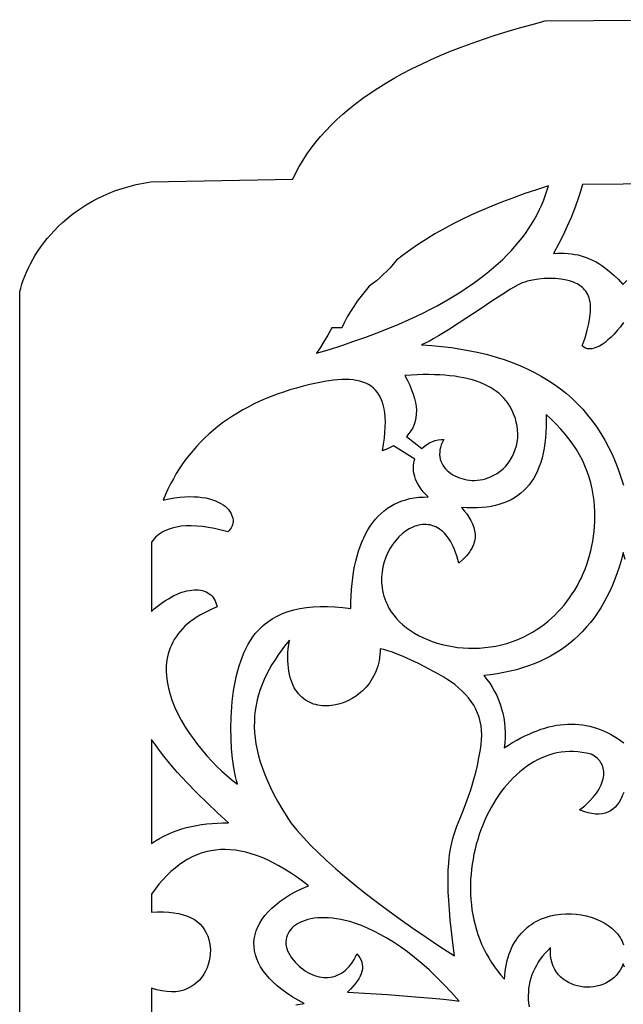
# Model space of a CAD drawing. Units: metres. Extents: x -660 to 2390, y 47 to 1101.
# Drawn here: x -660 to -600, y 463 to 561 of the extents above; entities that cross this region are included whole.
import ezdxf

# ---------------------------------------------------------------- set-up
doc = ezdxf.new("R2010")
doc.units = ezdxf.units.M
doc.layers.add('Page1', color=7, linetype='CONTINUOUS')

msp = doc.modelspace()

# ---------------------------------------------------------------- linework, layer by layer
at = {"layer": 'Page1'}
for points in [[(-660.042908, 264.414673), (-660.042908, 533.839233), (-660.042908, 533.839233), (-659.944763, 534.216797), (-659.828613, 534.603638), (-659.694275, 534.998657), (-659.541626, 535.400635), (-659.370361, 535.808411), (-659.18042, 536.220886), (-658.971436, 536.636841), (-658.743347, 537.055176), (-658.495911, 537.47467), (-658.228882, 537.894165), (-657.942139, 538.312561), (-657.635376, 538.728638), (-657.308533, 539.141235), (-656.961304, 539.549194), (-656.593506, 539.951416), (-656.204956, 540.34668), (-655.795532, 540.733826), (-655.364868, 541.111755), (-654.912903, 541.479248), (-654.439392, 541.835144), (-653.944092, 542.178284), (-653.42688, 542.507568), (-652.887512, 542.821716), (-652.325806, 543.11969), (-651.741516, 543.400269), (-651.134521, 543.662354), (-650.504578, 543.904663), (-649.85144, 544.12616), (-649.175049, 544.325562), (-648.475037, 544.501831), (-647.751343, 544.653748), (-647.003662, 544.780151), (-647.003662, 544.780151), (-632.893677, 545.061157), (-632.893677, 545.061157), (-632.584229, 545.68988), (-632.246826, 546.310486), (-631.881287, 546.922913), (-631.487305, 547.5271), (-631.064575, 548.123047), (-630.612854, 548.71051), (-630.131836, 549.289551), (-629.621338, 549.860046), (-629.080994, 550.421936), (-628.510559, 550.975037), (-627.90979, 551.519409), (-627.278442, 552.054932), (-626.616211, 552.581482), (-625.922791, 553.098999), (-625.197937, 553.607361), (-624.441406, 554.106628), (-623.652893, 554.596558), (-622.832153, 555.077209), (-621.978943, 555.548401), (-621.092896, 556.010071), (-620.173828, 556.462158), (-619.221497, 556.904602), (-618.235474, 557.337341), (-617.215698, 557.760193), (-616.161743, 558.173218), (-615.073364, 558.576172), (-613.950317, 558.969116), (-612.792358, 559.351929), (-611.599243, 559.724548), (-610.370605, 560.086853), (-609.106201, 560.438782), (-607.805786, 560.780212), (-607.805786, 560.780212), (-593.367798, 560.90625)], [(-596.025818, 544.597534), (-604.112488, 544.526489), (-604.112488, 544.526489), (-604.33551, 543.732239), (-604.596741, 542.919312), (-604.896423, 542.087708), (-605.234619, 541.237427), (-605.611511, 540.368652), (-606.027222, 539.481262), (-606.481873, 538.575378), (-606.975586, 537.651123), (-606.975586, 537.651123), (-606.599182, 537.675293), (-606.233276, 537.684387), (-605.877258, 537.678345), (-605.53064, 537.65741), (-605.192993, 537.621521), (-604.863708, 537.570923), (-604.542297, 537.505615), (-604.228271, 537.425781), (-603.921082, 537.331421), (-603.620239, 537.222656), (-603.325195, 537.099609), (-603.035461, 536.962402), (-602.750549, 536.811096), (-602.469849, 536.645752), (-602.192993, 536.466553), (-601.919312, 536.273499), (-601.919312, 536.273499), (-601.452271, 535.90741), (-600.990662, 535.500854), (-600.531982, 535.05426), (-600.073425, 534.568176), (-600.073425, 534.568176), (-599.692139, 534.973572)], [(-625.296936, 534.403076), (-625.715454, 533.912231), (-626.112122, 533.414124), (-626.487, 532.908691), (-626.840088, 532.395996), (-627.171387, 531.875916), (-627.480835, 531.348572), (-627.768433, 530.813904), (-628.034302, 530.271973), (-628.034302, 530.271973), (-629.000549, 530.252686), (-629.000549, 530.252686), (-629.397888, 529.543274), (-629.830017, 528.824585), (-629.830017, 528.824585), (-630.174988, 528.281372), (-630.539673, 527.73291), (-630.539673, 527.73291), (-629.263611, 528.118408), (-628.023132, 528.513733), (-626.818176, 528.919006), (-625.648804, 529.334167), (-624.514954, 529.759277), (-623.416687, 530.194275), (-622.354004, 530.63916), (-621.326904, 531.093933), (-621.326904, 531.093933), (-620.606628, 531.428833), (-619.904968, 531.76886), (-619.221924, 532.114136), (-618.557373, 532.464539), (-617.911438, 532.820068), (-617.284119, 533.180847), (-616.675293, 533.546753), (-616.085083, 533.917847), (-615.513489, 534.294128), (-614.960388, 534.675598), (-614.425903, 535.062195), (-613.910034, 535.453979), (-613.412659, 535.850952), (-612.933899, 536.253052), (-612.473755, 536.6604), (-612.032104, 537.072876), (-611.60907, 537.490479), (-611.20459, 537.91333), (-610.818726, 538.341309), (-610.451355, 538.774475), (-610.1026, 539.21283), (-609.772461, 539.656372), (-609.460815, 540.105042), (-609.167786, 540.558899), (-608.893311, 541.017883), (-608.63739, 541.482117), (-608.400085, 541.951477), (-608.181274, 542.426025), (-607.981079, 542.905762), (-607.7995, 543.390625), (-607.636414, 543.880676), (-607.491943, 544.375916), (-607.491943, 544.375916), (-608.685364, 543.996948), (-609.84552, 543.606873), (-610.972473, 543.205627), (-612.066223, 542.793335), (-613.12677, 542.369812), (-614.154053, 541.935181), (-615.148132, 541.489441), (-616.108948, 541.032532), (-617.03656, 540.564514), (-617.930908, 540.085327), (-618.792114, 539.595032), (-619.619995, 539.093628), (-620.414734, 538.580994), (-621.176147, 538.057312), (-621.904419, 537.522461), (-622.599426, 536.97644), (-622.599426, 536.97644), (-622.90979, 536.596069), (-623.230469, 536.231018), (-623.560181, 535.881958), (-623.897522, 535.549683), (-624.241211, 535.234924), (-624.589905, 534.938416), (-624.942261, 534.660889), (-625.296936, 534.403076)], [(-604.117859, 528.471436), (-603.848206, 529.277039), (-603.633179, 530.016846), (-603.471863, 530.693726), (-603.363403, 531.310547), (-603.328735, 531.597229), (-603.306885, 531.869995), (-603.297852, 532.12915), (-603.301514, 532.375), (-603.317688, 532.607971), (-603.346313, 532.828369), (-603.387268, 533.03656), (-603.44043, 533.232849), (-603.505737, 533.417725), (-603.583008, 533.59137), (-603.67218, 533.754211), (-603.773132, 533.906677), (-603.885742, 534.04895), (-604.009888, 534.18158), (-604.145508, 534.304749), (-604.29248, 534.418884), (-604.450684, 534.524353), (-604.619995, 534.621521), (-604.800293, 534.710693), (-604.991516, 534.792175), (-605.406189, 534.933777), (-605.863098, 535.049072), (-605.863098, 535.049072), (-606.257996, 535.11554), (-606.257996, 535.11554), (-606.767334, 535.161011), (-607.320923, 535.173645), (-607.899658, 535.153015), (-608.484375, 535.098816), (-609.055969, 535.01062), (-609.595276, 534.888062), (-609.846802, 534.813782), (-610.08313, 534.730774), (-610.301819, 534.639038), (-610.500488, 534.538452), (-610.500488, 534.538452), (-611.253235, 534.094788), (-612.114624, 533.552551), (-612.114624, 533.552551), (-613.114502, 532.900208), (-614.17572, 532.196106), (-616.358643, 530.752441), (-617.418518, 530.072937), (-618.416138, 529.46167), (-618.881958, 529.190979), (-619.320679, 528.948608), (-619.728333, 528.738281), (-620.101135, 528.563782), (-620.101135, 528.563782), (-619.08551, 528.496582), (-618.09552, 528.40564), (-617.131104, 528.290833), (-616.192261, 528.152283), (-615.27887, 527.989929), (-614.390869, 527.803833), (-613.528259, 527.593933), (-612.690918, 527.360229), (-611.878845, 527.102783), (-611.091919, 526.821533), (-610.330139, 526.516479), (-609.593384, 526.187683), (-608.881653, 525.835083), (-608.194885, 525.458679), (-607.532959, 525.058533), (-606.895874, 524.634583), (-606.283508, 524.186829), (-605.695862, 523.715332), (-605.132874, 523.220032), (-604.594482, 522.700928), (-604.080627, 522.158081), (-603.591187, 521.591431), (-603.12616, 521.001038), (-602.685486, 520.386841), (-602.269165, 519.74884), (-601.877014, 519.087036), (-601.509033, 518.401489), (-601.165161, 517.6922), (-600.845337, 516.959045), (-600.549561, 516.202148), (-600.277649, 515.421509), (-600.029663, 514.617004)], [(-600.009949, 530.795105), (-600.328369, 530.374207), (-600.644226, 529.989868), (-600.956299, 529.642151), (-601.263367, 529.331116), (-601.564209, 529.056702), (-601.857666, 528.819031), (-602.142456, 528.618103), (-602.417358, 528.453979), (-602.681274, 528.326782), (-602.932922, 528.236389), (-603.171143, 528.182983), (-603.394653, 528.166565), (-603.602295, 528.187134), (-603.792847, 528.244751), (-603.965088, 528.339539), (-604.117859, 528.471436)], [(-622.890991, 518.514893), (-623.40979, 518.263184), (-623.981506, 518.034424), (-623.981506, 518.034424), (-623.873962, 518.677612), (-623.792175, 519.284912), (-623.735596, 519.857056), (-623.703918, 520.394958), (-623.696716, 520.899231), (-623.713501, 521.370728), (-623.753906, 521.810181), (-623.817444, 522.218384), (-623.903748, 522.59613), (-624.01239, 522.944092), (-624.142883, 523.263062), (-624.294861, 523.553894), (-624.467896, 523.817261), (-624.66156, 524.053955), (-624.875427, 524.264771), (-625.10907, 524.450439), (-625.362061, 524.611755), (-625.633972, 524.749451), (-625.924377, 524.864319), (-626.232849, 524.957153), (-626.559021, 525.028625), (-626.902405, 525.079651), (-627.262573, 525.11084), (-627.63916, 525.123047), (-628.031677, 525.117004), (-628.439697, 525.093506), (-628.862854, 525.053284), (-629.30072, 524.997192), (-629.752808, 524.925842), (-630.21875, 524.840149), (-631.19043, 524.628601), (-631.19043, 524.628601), (-631.870667, 524.45929), (-632.536377, 524.27771), (-633.187683, 524.083923), (-633.824524, 523.877869), (-634.446899, 523.659607), (-635.05481, 523.429077), (-635.648315, 523.186279), (-636.227295, 522.931274), (-636.791809, 522.664001), (-637.341919, 522.384521), (-637.877563, 522.092773), (-638.398682, 521.788757), (-638.905396, 521.472534), (-639.397644, 521.144104), (-639.875427, 520.803406), (-640.338745, 520.450439), (-640.787659, 520.085266), (-641.222046, 519.707825), (-641.641968, 519.318176), (-642.047485, 518.91626), (-642.438538, 518.502136), (-642.815063, 518.075806), (-643.177185, 517.637207), (-643.524841, 517.18634), (-643.858032, 516.723267), (-644.176758, 516.247925), (-644.481018, 515.760376), (-644.770874, 515.26062), (-645.046204, 514.748596), (-645.307068, 514.224365), (-645.553528, 513.687866), (-645.785522, 513.13916), (-645.785522, 513.13916), (-645.205017, 513.257935), (-644.6521, 513.349548), (-644.126404, 513.415283), (-643.627686, 513.456421), (-643.155579, 513.474304), (-642.709839, 513.470215), (-642.2901, 513.445557), (-641.896057, 513.401611), (-641.527466, 513.339661), (-641.18396, 513.261047), (-640.865234, 513.167114), (-640.571045, 513.059143), (-640.301025, 512.938538), (-640.054871, 512.806458), (-639.832336, 512.664368), (-639.632996, 512.51355), (-639.456665, 512.355286), (-639.302979, 512.190918), (-639.171631, 512.02179), (-639.062378, 511.849152), (-638.974792, 511.674377), (-638.90863, 511.498779), (-638.863647, 511.323669), (-638.839417, 511.150391), (-638.835754, 510.980225), (-638.852295, 510.814514), (-638.888672, 510.654572), (-638.944702, 510.501709), (-639.019958, 510.357239), (-639.114258, 510.222504), (-639.227173, 510.098816), (-639.358459, 509.987518), (-639.358459, 509.987518), (-640.025818, 510.154907), (-640.668213, 510.29541), (-641.285522, 510.408142), (-641.877563, 510.492279), (-642.444153, 510.546906), (-642.985168, 510.571228), (-643.500488, 510.564331), (-643.989868, 510.525391), (-644.453125, 510.453522), (-644.890198, 510.34787), (-645.300781, 510.207611), (-645.684875, 510.031799), (-645.866882, 509.930328), (-646.042175, 509.819672), (-646.210754, 509.699707), (-646.372559, 509.570313), (-646.527649, 509.431396), (-646.675903, 509.282867), (-646.817383, 509.124603), (-646.952026, 508.956482), (-646.952026, 508.956482), (-646.952026, 502.046753), (-646.952026, 502.046753), (-646.668396, 502.299927), (-646.38501, 502.537048), (-646.102173, 502.758209), (-645.820557, 502.96344), (-645.540588, 503.152832), (-645.262695, 503.326447), (-644.987549, 503.484344), (-644.715454, 503.626556), (-644.447021, 503.753174), (-644.182739, 503.864227), (-643.923096, 503.959808), (-643.66864, 504.039978), (-643.419739, 504.104797), (-643.177002, 504.154297), (-642.940918, 504.188568), (-642.711975, 504.207642), (-642.490601, 504.211609), (-642.277405, 504.2005), (-642.072815, 504.174438), (-641.87738, 504.133392), (-641.691528, 504.077515), (-641.515808, 504.006805), (-641.350708, 503.921326), (-641.196777, 503.821167), (-641.054382, 503.70639), (-640.924133, 503.577026), (-640.806519, 503.433167), (-640.702026, 503.274872), (-640.611145, 503.102142), (-640.534363, 502.915131), (-640.472168, 502.713837), (-640.42511, 502.498322), (-640.42511, 502.498322), (-640.868408, 502.316101), (-641.288696, 502.125427), (-641.68634, 501.926575), (-642.061646, 501.719818), (-642.4151, 501.505432), (-642.74707, 501.28363), (-643.057861, 501.054749), (-643.3479, 500.819), (-643.617615, 500.57666), (-643.867371, 500.328033), (-644.097534, 500.073334), (-644.308533, 499.812836), (-644.500671, 499.546844), (-644.674438, 499.275574), (-644.830139, 498.999329), (-644.968201, 498.718353), (-645.088989, 498.432922), (-645.192871, 498.14328), (-645.280273, 497.849731), (-645.351563, 497.55249), (-645.407104, 497.251862), (-645.447388, 496.94812), (-645.472656, 496.641479), (-645.483337, 496.332275), (-645.479858, 496.020691), (-645.462585, 495.707062), (-645.431946, 495.391632), (-645.388245, 495.074646), (-645.331909, 494.756378), (-645.263306, 494.437134), (-645.090881, 493.796631), (-644.874084, 493.155273), (-644.616028, 492.515167), (-644.319702, 491.878479), (-643.988281, 491.247314), (-643.624817, 490.623749), (-643.232361, 490.009979), (-642.814087, 489.408081), (-642.372986, 488.82019), (-641.912231, 488.248444), (-641.434814, 487.694916), (-640.943909, 487.161774), (-640.442505, 486.651154), (-639.933777, 486.165161), (-639.420776, 485.705872), (-638.906616, 485.275482), (-638.394287, 484.876099), (-638.394287, 484.876099), (-638.495117, 485.252411), (-638.588379, 485.649933), (-638.751465, 486.50235), (-638.88147, 487.421173), (-638.976318, 488.394196), (-639.034058, 489.409119), (-639.052551, 490.453827), (-639.029785, 491.516022), (-638.963745, 492.583527), (-638.913818, 493.115479), (-638.852295, 493.644135), (-638.778931, 494.16803), (-638.693481, 494.685608), (-638.595642, 495.195374), (-638.485229, 495.69574), (-638.361877, 496.185242), (-638.225464, 496.662323), (-638.075623, 497.125458), (-637.91217, 497.573151), (-637.734741, 498.003815), (-637.543213, 498.415955), (-637.33728, 498.808044), (-637.116699, 499.178558), (-636.881165, 499.52597), (-636.630432, 499.848755), (-636.630432, 499.848755), (-636.250549, 500.269714), (-635.842041, 500.655243), (-635.627075, 500.834747), (-635.404968, 501.005341), (-634.939331, 501.320038), (-634.445068, 501.599274), (-633.922302, 501.843079), (-633.370911, 502.051483), (-632.790955, 502.224426), (-632.182434, 502.361969), (-631.545288, 502.46405), (-630.879639, 502.530731), (-630.185364, 502.561981), (-629.462585, 502.5578), (-628.711182, 502.518188), (-627.931274, 502.443146), (-627.122742, 502.332672), (-627.122742, 502.332672), (-627.114258, 502.982635), (-627.09082, 503.61557), (-627.05249, 504.231293), (-626.999268, 504.829468), (-626.931152, 505.409882), (-626.848083, 505.97229), (-626.750122, 506.516418), (-626.637207, 507.042023), (-626.509399, 507.548859), (-626.366699, 508.036652), (-626.209106, 508.505157), (-626.03656, 508.954102), (-625.849121, 509.38327), (-625.646729, 509.792419), (-625.429504, 510.181213), (-625.197327, 510.5495), (-624.950195, 510.896942), (-624.688232, 511.223328), (-624.411316, 511.528412), (-624.119446, 511.81192), (-623.812744, 512.073608), (-623.491089, 512.313232), (-623.154541, 512.530518), (-622.803101, 512.72522), (-622.436707, 512.897034), (-622.05542, 513.045837), (-621.659241, 513.171204), (-621.248108, 513.273071), (-620.822083, 513.351013), (-620.381165, 513.404907), (-619.925354, 513.434387), (-619.45459, 513.43927), (-619.45459, 513.43927), (-619.709961, 513.703613), (-619.937866, 513.965454), (-620.139221, 514.224548), (-620.31488, 514.480469), (-620.465881, 514.73291), (-620.593079, 514.981628), (-620.697327, 515.226318), (-620.779602, 515.466553), (-620.84082, 515.702148), (-620.881897, 515.932678), (-620.903687, 516.157959), (-620.907227, 516.377563), (-620.893311, 516.591248), (-620.862915, 516.798584), (-620.816895, 516.999451), (-620.756287, 517.193359), (-620.756287, 517.193359), (-622.890991, 518.514893)], [(-620.078064, 518.253906), (-619.836121, 518.472778), (-619.576172, 518.663879), (-619.302551, 518.825684), (-619.019714, 518.956726), (-618.732056, 519.055481), (-618.443909, 519.120422), (-618.159729, 519.150024), (-617.88385, 519.142883), (-617.88385, 519.142883), (-618.022888, 518.880798), (-618.132507, 518.623535), (-618.213867, 518.371521), (-618.268066, 518.125244), (-618.296143, 517.885132), (-618.299316, 517.651611), (-618.278564, 517.425293), (-618.235107, 517.206482), (-618.169983, 516.995728), (-618.08429, 516.793457), (-617.979187, 516.600098), (-617.855713, 516.416199), (-617.715027, 516.242249), (-617.558167, 516.078552), (-617.386353, 515.92572), (-617.200562, 515.784119), (-617.001953, 515.654297), (-616.791626, 515.536682), (-616.57074, 515.431702), (-616.340271, 515.339844), (-616.10144, 515.261597), (-615.855347, 515.197388), (-615.603027, 515.147644), (-615.345581, 515.112915), (-615.084229, 515.093689), (-614.819946, 515.090271), (-614.553894, 515.103271), (-614.28717, 515.133118), (-614.020874, 515.180176), (-613.756104, 515.245056), (-613.494019, 515.328125), (-613.235657, 515.429932), (-613.235657, 515.429932), (-612.898804, 515.594177), (-612.578491, 515.786621), (-612.276001, 516.005615), (-611.992798, 516.249573), (-611.730286, 516.516785), (-611.489807, 516.805725), (-611.272827, 517.114746), (-611.080688, 517.442261), (-610.914795, 517.78656), (-610.77655, 518.146057), (-610.667358, 518.519165), (-610.588562, 518.904236), (-610.541687, 519.299622), (-610.527954, 519.703796), (-610.548889, 520.115051), (-610.605835, 520.531738), (-610.605835, 520.531738), (-610.679749, 520.886536), (-610.771362, 521.228516), (-610.880737, 521.557617), (-611.007813, 521.873901), (-611.152649, 522.177307), (-611.315186, 522.467896), (-611.495483, 522.745667), (-611.693481, 523.010559), (-611.90918, 523.262634), (-612.1427, 523.501831), (-612.39386, 523.72821), (-612.662781, 523.941772), (-612.949463, 524.142456), (-613.253845, 524.330322), (-613.575928, 524.50531), (-613.915771, 524.66748), (-614.273376, 524.816833), (-614.648682, 524.953308), (-615.041687, 525.076965), (-615.452454, 525.187744), (-615.88092, 525.285706), (-616.327148, 525.37085), (-616.791077, 525.443115), (-617.272766, 525.502563), (-617.772156, 525.549194), (-618.289246, 525.582947), (-618.824097, 525.603882), (-619.376709, 525.611938), (-619.94696, 525.607178), (-620.535034, 525.5896), (-621.140747, 525.559143), (-621.764282, 525.515869), (-621.764282, 525.515869), (-621.503174, 525.033508), (-621.275513, 524.565002), (-621.08136, 524.110352), (-620.920593, 523.669556), (-620.793274, 523.242676), (-620.69928, 522.829712), (-620.638672, 522.430664), (-620.611389, 522.045593), (-620.617432, 521.674561), (-620.656738, 521.317505), (-620.729309, 520.974487), (-620.835083, 520.645508), (-620.974121, 520.330688), (-621.146301, 520.029968), (-621.351685, 519.743347), (-621.590149, 519.470947), (-621.590149, 519.470947), (-620.078064, 518.253906)], [(-608.987976, 500.039185), (-608.608093, 500.279999), (-608.237732, 500.535187), (-607.877319, 500.804382), (-607.526978, 501.087219), (-607.187073, 501.383362), (-606.857849, 501.692383), (-606.539551, 502.013947), (-606.232544, 502.347687), (-605.937012, 502.693207), (-605.653259, 503.050201), (-605.381592, 503.418274), (-605.122192, 503.797028), (-604.875488, 504.186127), (-604.641602, 504.585205), (-604.420898, 504.993896), (-604.213623, 505.411804), (-604.020081, 505.838623), (-603.840515, 506.273926), (-603.675171, 506.717346), (-603.524414, 507.168579), (-603.388428, 507.627197), (-603.267517, 508.092865), (-603.161987, 508.565186), (-603.072083, 509.043823), (-602.998108, 509.528412), (-602.940247, 510.018555), (-602.898926, 510.513916), (-602.874268, 511.01413), (-602.866638, 511.518799), (-602.876343, 512.027588), (-602.903503, 512.5401), (-602.948547, 513.055969), (-602.948547, 513.055969), (-603.02655, 513.657959), (-603.133911, 514.251221), (-603.27063, 514.835754), (-603.436768, 515.411438), (-603.632202, 515.978394), (-603.857056, 516.536621), (-604.111328, 517.085999), (-604.394897, 517.626709), (-604.707886, 518.158569), (-605.050232, 518.681763), (-605.421936, 519.196106), (-605.823059, 519.701721), (-606.253479, 520.198608), (-606.713318, 520.686707), (-607.202515, 521.166016), (-607.721069, 521.636597), (-607.721069, 521.636597), (-607.709106, 521.025208), (-607.714905, 520.434631), (-607.738403, 519.864929), (-607.779602, 519.315979), (-607.838562, 518.787903), (-607.915222, 518.28064), (-608.009644, 517.794189), (-608.121765, 517.328552), (-608.251587, 516.883728), (-608.399109, 516.459778), (-608.564392, 516.056641), (-608.747375, 515.674255), (-608.94812, 515.312744), (-609.166565, 514.972046), (-609.40271, 514.652222), (-609.656616, 514.353149), (-609.928162, 514.074951), (-610.217529, 513.817566), (-610.524536, 513.580994), (-610.849304, 513.365234), (-611.191772, 513.170288), (-611.552002, 512.996216), (-611.929932, 512.842896), (-612.325562, 512.710449), (-612.738892, 512.598816), (-613.169983, 512.507996), (-613.618774, 512.437988), (-614.085327, 512.388855), (-614.569519, 512.360474), (-615.071533, 512.352966), (-615.591187, 512.366272), (-616.128601, 512.400391), (-616.128601, 512.400391), (-615.856201, 512.07782), (-615.606628, 511.752014), (-615.383301, 511.423096), (-615.189575, 511.090973), (-615.028809, 510.755707), (-614.90448, 510.417267), (-614.819885, 510.075623), (-614.778381, 509.730865), (-614.774902, 509.557281), (-614.783447, 509.382904), (-614.804504, 509.207733), (-614.83844, 509.031769), (-614.885681, 508.855011), (-614.946655, 508.67749), (-615.021851, 508.499146), (-615.111633, 508.320007), (-615.21637, 508.140106), (-615.336609, 507.959381), (-615.472656, 507.777893), (-615.625061, 507.595612), (-615.794067, 507.412506), (-615.980286, 507.228638), (-616.405762, 506.858521), (-616.405762, 506.858521), (-616.498962, 507.230042), (-616.600525, 507.580536), (-616.710144, 507.910278), (-616.827393, 508.219666), (-616.951965, 508.509064), (-617.083374, 508.778778), (-617.221313, 509.029175), (-617.365356, 509.26062), (-617.515198, 509.47345), (-617.67041, 509.66803), (-617.830566, 509.844696), (-617.995361, 510.003784), (-618.164429, 510.14566), (-618.337341, 510.270691), (-618.513733, 510.379181), (-618.693237, 510.471527), (-618.875427, 510.548065), (-619.059998, 510.609161), (-619.24646, 510.655121), (-619.43457, 510.68634), (-619.623901, 510.703125), (-619.814026, 510.705872), (-620.004578, 510.694916), (-620.195251, 510.670563), (-620.38562, 510.63324), (-620.575256, 510.583252), (-620.763855, 510.520935), (-620.950989, 510.446686), (-621.319397, 510.263702), (-621.67749, 510.037079), (-622.022156, 509.769623), (-622.350464, 509.464172), (-622.659363, 509.123474), (-622.945801, 508.750366), (-623.206726, 508.347626), (-623.439087, 507.918091), (-623.639954, 507.464539), (-623.806213, 506.989777), (-623.934814, 506.496613), (-624.022827, 505.987823), (-624.050598, 505.728455), (-624.067078, 505.466248), (-624.071899, 505.201538), (-624.064636, 504.934662), (-624.044983, 504.665985), (-624.012451, 504.395874), (-623.966797, 504.124664), (-623.907532, 503.852692), (-623.83429, 503.580322), (-623.746704, 503.307922), (-623.64447, 503.035797), (-623.5271, 502.764343), (-623.5271, 502.764343), (-623.334778, 502.388), (-623.112, 502.025085), (-622.860046, 501.676147), (-622.580383, 501.341736), (-622.274353, 501.022339), (-621.943237, 500.718536), (-621.58844, 500.430817), (-621.211304, 500.15979), (-620.813171, 499.905914), (-620.395447, 499.669739), (-619.959473, 499.451843), (-619.506592, 499.252747), (-619.038147, 499.072937), (-618.555542, 498.912994), (-618.060059, 498.773438), (-617.553101, 498.654816), (-617.036072, 498.557648), (-616.510193, 498.482483), (-615.97699, 498.42984), (-615.437683, 498.400269), (-614.893738, 498.394287), (-614.346375, 498.412476), (-613.797058, 498.455292), (-613.247131, 498.523315), (-612.697937, 498.617096), (-612.150818, 498.737152), (-611.607178, 498.884003), (-611.068298, 499.058228), (-610.535583, 499.260284), (-610.010376, 499.490784), (-609.49408, 499.750244), (-608.987976, 500.039185)], [(-599.872498, 507.217346), (-600.053345, 507.903229), (-600.053345, 507.903229), (-600.234009, 507.217102), (-600.431274, 506.550507), (-600.645142, 505.903442), (-600.875549, 505.275909), (-601.122498, 504.667938), (-601.385986, 504.079529), (-601.665833, 503.510681), (-601.962158, 502.961426), (-602.274841, 502.431763), (-602.603943, 501.921722), (-602.94928, 501.431274), (-603.310974, 500.96048), (-603.688843, 500.509308), (-604.083008, 500.077789), (-604.493286, 499.665924), (-604.919739, 499.273743), (-605.362305, 498.901245), (-605.820984, 498.548431), (-606.295654, 498.215302), (-606.786377, 497.901917), (-607.293091, 497.608215), (-607.815735, 497.33429), (-608.354309, 497.080078), (-608.908691, 496.845642), (-609.479004, 496.630951), (-610.065063, 496.436066), (-610.666931, 496.260956), (-611.284546, 496.105621), (-611.917847, 495.970123), (-612.566833, 495.854431), (-613.231506, 495.758575), (-613.911743, 495.682556), (-613.911743, 495.682556), (-613.606628, 495.302216), (-613.325317, 494.912537), (-613.067749, 494.51355), (-612.833862, 494.105225), (-612.623718, 493.687592), (-612.437378, 493.26062), (-612.274719, 492.824341), (-612.135803, 492.378723), (-612.02063, 491.923767), (-611.929199, 491.459503), (-611.861511, 490.985931), (-611.817505, 490.503021), (-611.797302, 490.010803), (-611.800781, 489.509277), (-611.828064, 488.998413), (-611.879028, 488.478241), (-611.879028, 488.478241), (-611.459595, 488.751587), (-611.04364, 489.00824), (-610.631165, 489.248169), (-610.222046, 489.471436), (-609.816345, 489.678009), (-609.414001, 489.86792), (-609.014954, 490.041168), (-608.61908, 490.197815), (-608.226501, 490.337799), (-607.837036, 490.461182), (-607.450684, 490.567963), (-607.067444, 490.658142), (-606.687195, 490.73175), (-606.309998, 490.788818), (-605.93573, 490.829315), (-605.564331, 490.853271), (-605.195862, 490.860718), (-604.8302, 490.851654), (-604.467346, 490.82608), (-604.107178, 490.783997), (-603.749756, 490.725464), (-603.394958, 490.650482), (-603.042786, 490.559021), (-602.693176, 490.451141), (-602.34613, 490.326843), (-602.001526, 490.186127), (-601.659424, 490.029022), (-601.319702, 489.855499), (-600.9823, 489.665649), (-600.647278, 489.459412), (-600.314514, 489.236816), (-599.983948, 488.997894)], [(-616.802368, 494.781097), (-617.117554, 495.007172), (-617.485474, 495.251556), (-617.898987, 495.510162), (-618.351135, 495.779022), (-619.343079, 496.331329), (-620.404785, 496.876251), (-621.479919, 497.381561), (-622.004883, 497.609283), (-622.512085, 497.815002), (-622.994385, 497.994751), (-623.444824, 498.14444), (-623.856323, 498.26004), (-624.221863, 498.337585), (-624.221863, 498.337585), (-624.223022, 498.033569), (-624.239624, 497.735931), (-624.271118, 497.444855), (-624.316895, 497.160553), (-624.376526, 496.883148), (-624.449463, 496.612885), (-624.535095, 496.349884), (-624.632996, 496.09433), (-624.742554, 495.846436), (-624.863281, 495.606384), (-624.994629, 495.374298), (-625.136047, 495.150391), (-625.287048, 494.934875), (-625.447083, 494.727875), (-625.615662, 494.529572), (-625.792175, 494.340179), (-625.976074, 494.159882), (-626.166931, 493.9888), (-626.567261, 493.67514), (-626.988831, 493.400665), (-627.427429, 493.166748), (-627.878784, 492.974854), (-628.338684, 492.826385), (-628.802795, 492.722809), (-629.035156, 492.688324), (-629.266968, 492.665558), (-629.497742, 492.654755), (-629.726929, 492.656036), (-629.953979, 492.669647), (-630.178345, 492.695709), (-630.399597, 492.734406), (-630.617126, 492.78595), (-630.830383, 492.850525), (-631.038879, 492.928253), (-631.242065, 493.019348), (-631.439392, 493.124023), (-631.630371, 493.242401), (-631.814453, 493.374664), (-631.991089, 493.521027), (-632.15979, 493.681641), (-632.320007, 493.85672), (-632.471191, 494.046387), (-632.612793, 494.250885), (-632.744324, 494.470337), (-632.865295, 494.704926), (-632.975037, 494.954895), (-633.073181, 495.220337), (-633.159058, 495.501495), (-633.232178, 495.798523), (-633.292053, 496.111572), (-633.338135, 496.440887), (-633.369873, 496.786591), (-633.38678, 497.148865), (-633.388245, 497.527924), (-633.37384, 497.92395), (-633.342896, 498.337067), (-633.295044, 498.767487), (-633.229614, 499.215393), (-633.229614, 499.215393), (-633.618896, 498.725983), (-633.98761, 498.237152), (-634.335266, 497.748291), (-634.661438, 497.25885), (-634.965515, 496.76828), (-635.247131, 496.27597), (-635.505737, 495.781403), (-635.740906, 495.283966), (-635.952087, 494.783142), (-636.138855, 494.27832), (-636.30072, 493.768982), (-636.437195, 493.254517), (-636.547791, 492.734375), (-636.632019, 492.207977), (-636.689392, 491.674774), (-636.719482, 491.134216), (-636.721741, 490.585693), (-636.695679, 490.028656), (-636.640869, 489.462555), (-636.556824, 488.88681), (-636.443054, 488.300873), (-636.299072, 487.704132), (-636.12439, 487.096069), (-635.918518, 486.476074), (-635.680969, 485.843628), (-635.411255, 485.198151), (-635.108948, 484.539063), (-634.77356, 483.865784), (-634.404541, 483.177765), (-634.001465, 482.474457), (-633.563782, 481.75528), (-633.091125, 481.019653), (-633.091125, 481.019653), (-632.491516, 480.303284), (-631.836304, 479.572357), (-631.12561, 478.826904), (-630.359314, 478.066895), (-629.537476, 477.292328), (-628.660095, 476.503235), (-627.727112, 475.699554), (-626.738647, 474.881348), (-625.69458, 474.048584), (-624.594971, 473.201294), (-623.439819, 472.339417), (-622.229065, 471.463013), (-620.96283, 470.572052), (-619.640991, 469.666534), (-618.263611, 468.74646), (-616.830627, 467.811829), (-616.830627, 467.811829), (-616.996277, 469.088501), (-617.134827, 470.270874), (-617.247375, 471.364349), (-617.335083, 472.374176), (-617.399048, 473.305695), (-617.44043, 474.164276), (-617.460266, 474.955231), (-617.459717, 475.683838), (-617.439941, 476.355469), (-617.401978, 476.975464), (-617.346985, 477.549103), (-617.276062, 478.081726), (-617.190369, 478.578674), (-617.091003, 479.045288), (-616.979065, 479.486847), (-616.855652, 479.908722), (-616.721924, 480.316223), (-616.578979, 480.714661), (-616.269897, 481.505707), (-615.937378, 482.324463), (-615.590393, 483.213531), (-615.414246, 483.697754), (-615.237793, 484.215546), (-615.062256, 484.772247), (-614.888611, 485.373138), (-614.718079, 486.02356), (-614.551697, 486.728851), (-614.390686, 487.494354), (-614.236023, 488.325348), (-614.236023, 488.325348), (-614.164368, 488.819214), (-614.123596, 489.301056), (-614.11377, 489.770813), (-614.134949, 490.228546), (-614.187012, 490.674225), (-614.270081, 491.107849), (-614.384033, 491.529419), (-614.528931, 491.938934), (-614.704834, 492.336426), (-614.911621, 492.721832), (-615.149414, 493.095184), (-615.418091, 493.456482), (-615.717773, 493.805725), (-616.04834, 494.142914), (-616.409912, 494.468018), (-616.802368, 494.781097)], [(-646.952026, 478.96936), (-646.550476, 479.22995), (-646.13855, 479.47287), (-645.716309, 479.698151), (-645.28363, 479.905731), (-644.840576, 480.095673), (-644.387085, 480.267944), (-643.923279, 480.422546), (-643.449097, 480.559509), (-642.964539, 480.678802), (-642.469543, 480.780426), (-641.964233, 480.86438), (-641.448486, 480.930664), (-640.922424, 480.979309), (-640.385925, 481.010284), (-639.83905, 481.02359), (-639.281799, 481.019257), (-639.281799, 481.019257), (-640.366577, 482.020569), (-641.424133, 483.022186), (-642.450134, 484.029419), (-643.440063, 485.047638), (-644.389648, 486.082214), (-644.8479, 486.6073), (-645.294434, 487.138489), (-645.728638, 487.676422), (-646.150024, 488.221802), (-646.557983, 488.775269), (-646.952026, 489.337494), (-646.952026, 489.337494), (-646.952026, 478.96936)], [(-600.000732, 484.056732), (-600.140503, 483.703766), (-600.295227, 483.38031), (-600.465454, 483.087006), (-600.651855, 482.824524), (-600.855103, 482.593506), (-601.075745, 482.394562), (-601.314453, 482.228394), (-601.571899, 482.095581), (-601.848694, 481.996826), (-602.145447, 481.93277), (-602.46283, 481.904022), (-602.801453, 481.911255), (-603.161926, 481.955109), (-603.544922, 482.036224), (-603.951111, 482.155243), (-604.380981, 482.312836), (-604.380981, 482.312836), (-603.870422, 482.730927), (-603.422852, 483.151794), (-603.037415, 483.572754), (-602.867737, 483.78244), (-602.713196, 483.99118), (-602.57373, 484.198608), (-602.449158, 484.404449), (-602.339478, 484.608307), (-602.244446, 484.809906), (-602.164001, 485.008881), (-602.098022, 485.204895), (-602.046448, 485.397675), (-602.009033, 485.586823), (-601.985779, 485.772064), (-601.976501, 485.953033), (-601.981079, 486.129395), (-601.99939, 486.300873), (-602.031372, 486.467072), (-602.076904, 486.627686), (-602.135803, 486.78241), (-602.208008, 486.930878), (-602.293335, 487.072815), (-602.391724, 487.207825), (-602.503052, 487.335602), (-602.627197, 487.455811), (-602.764038, 487.568146), (-602.913391, 487.672272), (-603.075256, 487.767822), (-603.249451, 487.854523), (-603.249451, 487.854523), (-603.687317, 487.963043), (-604.121582, 488.044037), (-604.551941, 488.098114), (-604.978088, 488.125946), (-605.39978, 488.128113), (-605.81665, 488.105255), (-606.228455, 488.058044), (-606.634888, 487.987061), (-607.035645, 487.892944), (-607.430481, 487.776306), (-607.819092, 487.637817), (-608.201111, 487.478119), (-608.576355, 487.29776), (-608.944458, 487.097443), (-609.305176, 486.877777), (-609.658203, 486.639374), (-610.003235, 486.382874), (-610.339966, 486.108887), (-610.668152, 485.818085), (-610.987427, 485.511078), (-611.297607, 485.188477), (-611.598328, 484.850922), (-611.889282, 484.499054), (-612.170227, 484.133484), (-612.440857, 483.754852), (-612.700867, 483.3638), (-612.950012, 482.960907), (-613.187927, 482.546875), (-613.414368, 482.122253), (-613.629028, 481.687744), (-613.831604, 481.243927), (-614.021851, 480.791473), (-614.199463, 480.330963), (-614.364075, 479.863037), (-614.515503, 479.388367), (-614.653381, 478.907532), (-614.777466, 478.421173), (-614.887451, 477.929932), (-614.983032, 477.434448), (-615.063904, 476.935333), (-615.129822, 476.433197), (-615.180481, 475.928711), (-615.215576, 475.422455), (-615.234802, 474.9151), (-615.237854, 474.407257), (-615.224487, 473.899567), (-615.194397, 473.392639), (-615.147339, 472.887115), (-615.082886, 472.383636), (-615.000916, 471.882782), (-614.901001, 471.385254), (-614.782898, 470.891632), (-614.646362, 470.402527), (-614.491028, 469.91864), (-614.31665, 469.440521), (-614.122925, 468.968872), (-613.909546, 468.504272), (-613.676208, 468.047363), (-613.422668, 467.598755), (-613.148682, 467.159119), (-612.853821, 466.729065), (-612.537842, 466.309204), (-612.200562, 465.900177), (-611.841553, 465.502625), (-611.841553, 465.502625), (-611.815125, 465.899567), (-611.774902, 466.282349), (-611.721375, 466.651154), (-611.654846, 467.006104), (-611.575806, 467.347382), (-611.48468, 467.67511), (-611.381897, 467.989471), (-611.267883, 468.290619), (-611.143066, 468.578735), (-611.007813, 468.853912), (-610.862549, 469.116364), (-610.707825, 469.366211), (-610.543884, 469.603638), (-610.371277, 469.828766), (-610.19043, 470.041779), (-610.001709, 470.242859), (-609.805542, 470.432098), (-609.602356, 470.60968), (-609.392639, 470.775787), (-609.176697, 470.930542), (-608.955078, 471.074127), (-608.728088, 471.206665), (-608.496277, 471.328339), (-608.26001, 471.439301), (-607.775696, 471.6297), (-607.278625, 471.779114), (-606.772217, 471.888794), (-606.259827, 471.959961), (-605.744812, 471.993927), (-605.230652, 471.991913), (-604.720642, 471.95517), (-604.218262, 471.884918), (-603.726807, 471.78244), (-603.249756, 471.648987), (-602.790466, 471.485809), (-602.352295, 471.294128), (-601.938721, 471.075226), (-601.55304, 470.830353), (-601.19873, 470.56073), (-600.879089, 470.267639), (-600.597595, 469.952332), (-600.472168, 469.786713), (-600.357544, 469.616028), (-600.254211, 469.440399), (-600.162476, 469.259979), (-600.082764, 469.074951), (-600.015625, 468.885468)], [(-632.599792, 462.922668), (-631.753174, 463.077576), (-631.753174, 463.077576), (-632.371094, 463.40564), (-632.948303, 463.743713), (-633.484802, 464.091095), (-633.980591, 464.446991), (-634.435669, 464.810669), (-634.850037, 465.181335), (-635.223755, 465.558258), (-635.556702, 465.940674), (-635.848938, 466.327789), (-636.100525, 466.718872), (-636.311401, 467.113159), (-636.481567, 467.509888), (-636.610962, 467.908295), (-636.699707, 468.307617), (-636.747742, 468.707092), (-636.755127, 469.105957), (-636.721741, 469.503448), (-636.647644, 469.898834), (-636.532898, 470.291321), (-636.37738, 470.680145), (-636.181213, 471.064575), (-635.944336, 471.443848), (-635.666687, 471.817169), (-635.348389, 472.183777), (-634.98938, 472.542969), (-634.589722, 472.893921), (-634.149292, 473.235901), (-633.668152, 473.568146), (-633.146362, 473.889862), (-632.583801, 474.200348), (-631.980591, 474.49881), (-631.33667, 474.784485), (-631.33667, 474.784485), (-631.939941, 475.243591), (-632.535767, 475.671356), (-633.124146, 476.06778), (-633.705078, 476.432831), (-634.278625, 476.766571), (-634.844666, 477.06897), (-635.40332, 477.340027), (-635.954529, 477.579742), (-636.498291, 477.788086), (-637.034607, 477.965118), (-637.563477, 478.110809), (-638.084961, 478.225128), (-638.598938, 478.308136), (-639.10553, 478.359802), (-639.604675, 478.380096), (-640.096375, 478.36908), (-640.580627, 478.326691), (-641.057434, 478.252991), (-641.526855, 478.147919), (-641.98877, 478.011536), (-642.443298, 477.843781), (-642.890381, 477.644684), (-643.330017, 477.414276), (-643.762207, 477.152496), (-644.186951, 476.859375), (-644.604309, 476.534912), (-645.01416, 476.179108), (-645.416626, 475.791992), (-645.811646, 475.373505), (-646.199219, 474.923676), (-646.579346, 474.442505), (-646.952026, 473.929993)], [(-646.952026, 473.929993), (-646.952026, 472.164032), (-646.952026, 472.164032), (-646.340454, 472.186646), (-645.762634, 472.182526), (-645.218506, 472.151581), (-644.708069, 472.093903), (-644.231384, 472.00946), (-643.788391, 471.898254), (-643.37915, 471.760284), (-643.00354, 471.595581), (-643.00354, 471.595581), (-642.673035, 471.407867), (-642.374756, 471.190979), (-642.108398, 470.947632), (-641.873718, 470.680573), (-641.67041, 470.392487), (-641.498108, 470.08609), (-641.356628, 469.76413), (-641.245605, 469.429321), (-641.164734, 469.084351), (-641.11377, 468.731964), (-641.092346, 468.374878), (-641.10022, 468.015839), (-641.137085, 467.657501), (-641.202698, 467.302643), (-641.296631, 466.953979), (-641.418701, 466.614197), (-641.568542, 466.286041), (-641.745972, 465.972198), (-641.950562, 465.675415), (-642.182068, 465.398438), (-642.440186, 465.143921), (-642.724609, 464.914642), (-643.035095, 464.713287), (-643.371338, 464.542603), (-643.733032, 464.405273), (-644.119812, 464.304016), (-644.531433, 464.241608), (-644.967651, 464.220734), (-645.428101, 464.24408), (-645.912537, 464.314423), (-646.420593, 464.434418), (-646.952026, 464.606873), (-646.952026, 464.606873), (-646.952026, 446.369965)], [(-616.369751, 463.28537), (-617.124512, 464.144806), (-617.87323, 464.949432), (-618.61499, 465.700531), (-619.348938, 466.399506), (-620.074219, 467.047638), (-620.789917, 467.646332), (-621.4953, 468.196869), (-622.189453, 468.700592), (-622.87146, 469.158905), (-623.540527, 469.57309), (-624.19574, 469.944519), (-624.836304, 470.274506), (-625.461365, 470.564423), (-626.070007, 470.815582), (-626.661377, 471.029327), (-627.234619, 471.207031), (-627.234619, 471.207031), (-627.683105, 471.324951), (-628.118774, 471.421021), (-628.54126, 471.495911), (-628.950073, 471.550323), (-629.344727, 471.584991), (-629.724792, 471.600616), (-630.089844, 471.5979), (-630.439453, 471.577515), (-630.773071, 471.540192), (-631.090393, 471.486603), (-631.390808, 471.417511), (-631.674011, 471.333557), (-631.939453, 471.235504), (-632.186768, 471.123993), (-632.415405, 470.999786), (-632.624939, 470.863556), (-632.815002, 470.715973), (-632.985107, 470.5578), (-633.134705, 470.389709), (-633.263489, 470.212433), (-633.370911, 470.026642), (-633.456604, 469.833038), (-633.52002, 469.632324), (-633.560791, 469.425232), (-633.57843, 469.212463), (-633.57251, 468.99469), (-633.542542, 468.772614), (-633.488098, 468.546997), (-633.408691, 468.318481), (-633.303955, 468.087769), (-633.173401, 467.855621), (-633.016541, 467.622681), (-633.016541, 467.622681), (-632.83844, 467.390778), (-632.65271, 467.172333), (-632.460022, 466.967529), (-632.260925, 466.776611), (-632.05603, 466.599823), (-631.845947, 466.437347), (-631.631287, 466.28949), (-631.412659, 466.156403), (-631.190613, 466.038361), (-630.965759, 465.935577), (-630.738708, 465.848267), (-630.510132, 465.776672), (-630.280579, 465.721008), (-630.050598, 465.681519), (-629.820862, 465.658447), (-629.59198, 465.651978), (-629.364502, 465.662384), (-629.139038, 465.68985), (-628.916199, 465.73465), (-628.696594, 465.796967), (-628.480835, 465.877045), (-628.269531, 465.975128), (-628.063232, 466.091431), (-627.862549, 466.226196), (-627.668152, 466.379608), (-627.480591, 466.551941), (-627.300476, 466.743408), (-627.128418, 466.954254), (-626.964966, 467.184662), (-626.810791, 467.434906), (-626.666443, 467.70517), (-626.532532, 467.995728), (-626.532532, 467.995728), (-626.362671, 467.796295), (-626.223145, 467.591888), (-626.113953, 467.382538), (-626.035095, 467.168213), (-625.986633, 466.948914), (-625.968506, 466.72467), (-625.980713, 466.495453), (-626.023254, 466.261261), (-626.096191, 466.022095), (-626.199463, 465.777954), (-626.333069, 465.52887), (-626.49707, 465.274811), (-626.691406, 465.015778), (-626.916077, 464.75177), (-627.171143, 464.482788), (-627.456482, 464.208832), (-627.456482, 464.208832), (-623.468384, 463.94751), (-620.291199, 463.706482), (-619.006714, 463.593597), (-617.924988, 463.485748), (-617.045959, 463.383026), (-616.369751, 463.28537)], [(-599.920288, 466.678345), (-600.056702, 467.003571), (-600.056702, 467.003571), (-600.192932, 466.678101), (-600.356201, 466.377502), (-600.544373, 466.101654), (-600.755371, 465.850555), (-600.987061, 465.624146), (-601.237244, 465.422302), (-601.503845, 465.245026), (-601.784729, 465.092255), (-602.077759, 464.963898), (-602.380798, 464.859924), (-602.691711, 464.780243), (-603.008362, 464.724854), (-603.328674, 464.693634), (-603.650452, 464.686554), (-603.971619, 464.703552), (-604.289978, 464.744568), (-604.603455, 464.80954), (-604.909912, 464.898407), (-605.207214, 465.011139), (-605.493286, 465.147644), (-605.765869, 465.307861), (-606.022949, 465.49176), (-606.262329, 465.699249), (-606.481873, 465.930298), (-606.679565, 466.184845), (-606.853149, 466.462799), (-607.000488, 466.76413), (-607.119568, 467.088776), (-607.208191, 467.436646), (-607.264221, 467.807739), (-607.285522, 468.201965), (-607.269958, 468.619263), (-607.269958, 468.619263), (-607.554565, 468.340454), (-607.819702, 468.055969), (-608.065308, 467.765839), (-608.291504, 467.470032), (-608.498169, 467.168579), (-608.685364, 466.86145), (-608.853088, 466.548676), (-609.001343, 466.230225), (-609.130127, 465.906097), (-609.239441, 465.576355), (-609.329224, 465.240906), (-609.399597, 464.899811), (-609.450439, 464.55307), (-609.481812, 464.200653), (-609.493713, 463.84259), (-609.486145, 463.478851), (-609.459106, 463.109436), (-609.412537, 462.734375)]]:
    msp.add_lwpolyline(points, dxfattribs=at)

doc.saveas('drawing.dxf')
